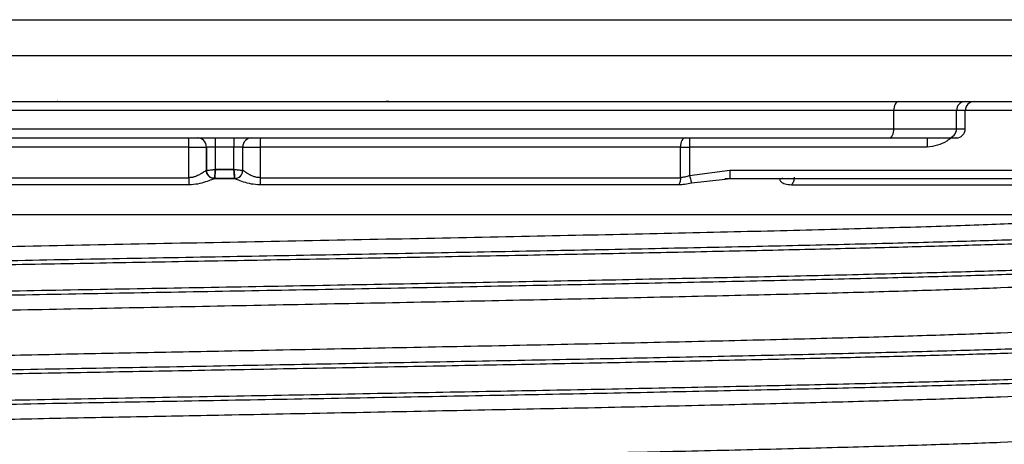
# Model space of a CAD drawing. Units: millimetres. Extents: x 5 to 292, y 5 to 415.
# Drawn here: x 76 to 103, y 254 to 265 of the extents above; entities that cross this region are included whole.
import ezdxf

# ---------------------------------------------------------------- set-up
doc = ezdxf.new("R2010")
doc.units = ezdxf.units.MM

msp = doc.modelspace()

# ---------------------------------------------------------------- linework, layer by layer
at = {"color": 7, "linetype": 'Continuous', "lineweight": 18}
msp.add_line((45.5833, 265.4813), (117.8552, 265.4813), dxfattribs=at)
at = {"color": 8, "linetype": 'Continuous', "lineweight": 25}
for p, q in [((44.5835, 264.4988), (81.9056, 264.4988)), ((81.9056, 264.4988), (118.8551, 264.4988)), ((102.1748, 262.9813), (101.9354, 262.9813)), ((109.6577, 262.9813), (102.1748, 262.9813)), ((101.9354, 262.4813), (102.1748, 262.4813)), ((82.2982, 261.9813), (82.7762, 261.9813)), ((94.6402, 260.9978), (95.5652, 261.1016)), ((106.4193, 260.1163), (57.0193, 260.1163))]:
    msp.add_line(p, q, dxfattribs=at)
at = {"color": 7, "linetype": 'Continuous', "lineweight": 25}
for p, q in [((100.2104, 262.9813), (63.4119, 262.9813)), ((100.2104, 262.4813), (100.2104, 262.9813)), ((101.9354, 262.9813), (100.2104, 262.9813)), ((101.9354, 262.4813), (101.9354, 262.9813)), ((102.1748, 262.4813), (102.1748, 262.9813)), ((63.4119, 262.4813), (100.2104, 262.4813)), ((100.2104, 262.4813), (101.9354, 262.4813)), ((80.8151, 261.9813), (69.2289, 261.9813)), ((80.8151, 261.1386), (80.8151, 261.9813)), ((80.8151, 261.9813), (81.2972, 261.9813)), ((81.2972, 261.9813), (81.2972, 261.3413)), ((81.2982, 261.9813), (81.2972, 261.9813)), ((81.5466, 261.9813), (81.2982, 261.9813)), ((81.2982, 261.3413), (81.2982, 261.9813)), ((82.0514, 261.9813), (81.5466, 261.9813)), ((81.5473, 261.3664), (81.5466, 261.9813)), ((82.0506, 261.3664), (82.0514, 261.9813)), ((82.2982, 261.9813), (82.0514, 261.9813)), ((82.2982, 261.3413), (82.2982, 261.9813)), ((82.7762, 261.9813), (82.7763, 261.1386)), ((94.3422, 261.9813), (82.7762, 261.9813)), ((94.3422, 261.1386), (94.3422, 261.9813)), ((94.3422, 261.9813), (94.5878, 261.9813)), ((101.1281, 261.9813), (94.5878, 261.9813)), ((94.5878, 261.9813), (94.5878, 261.1961)), ((69.2289, 261.1386), (80.8151, 261.1386)), ((81.2972, 261.3413), (81.2966, 261.3413)), ((81.2972, 261.3413), (81.2982, 261.3413)), ((82.0513, 261.3671), (81.5466, 261.3671)), ((82.2972, 261.3413), (82.2982, 261.3413)), ((82.2976, 261.3413), (82.2972, 261.3413)), ((82.7763, 261.1386), (94.3422, 261.1386)), ((94.5878, 261.1961), (95.6989, 261.3413)), ((95.6989, 261.3413), (105.912, 261.3413)), ((69.2789, 260.9508), (80.8187, 260.9508)), ((81.5232, 261.1163), (81.5222, 261.1163)), ((81.5232, 261.1163), (82.0732, 261.1163)), ((82.0732, 261.1163), (81.5232, 261.1163)), ((82.772, 260.9508), (94.2917, 260.9508)), ((95.5638, 261.1145), (95.6973, 261.1201)), ((95.5652, 261.1016), (95.6969, 261.1163)), ((95.6971, 261.1163), (105.91, 261.1163)), ((97.3967, 260.9448), (103.9482, 260.9448))]:
    msp.add_line(p, q, dxfattribs=at)
at = {"color": 7, "linetype": 'Continuous', "lineweight": 25, "flags": 128}
for points in [[(100.3407, 263.2313), (100.3153, 263.2265), (100.2908, 263.2123), (100.2683, 263.1892), (100.2486, 263.1581), (100.2324, 263.1202), (100.2204, 263.077), (100.2129, 263.0301), (100.2104, 262.9813)], [(94.4672, 262.2313), (94.4428, 262.2265), (94.4194, 262.2123), (94.3978, 262.1892), (94.3789, 262.1581), (94.3633, 262.1202), (94.3518, 262.077), (94.3447, 262.0301), (94.3422, 261.9813)], [(100.0802, 262.2313), (100.1056, 262.2361), (100.1301, 262.2504), (100.1526, 262.2735), (100.1723, 262.3045), (100.1885, 262.3424), (100.2005, 262.3857), (100.2079, 262.4326), (100.2104, 262.4813)]]:
    msp.add_lwpolyline(points, dxfattribs=at)
at = {"color": 7, "linetype": 'Continuous', "lineweight": 25}
for centre, radius, start, end in [((102.1795, 262.9872), 0.2442, 91.44005, 181.3704), ((102.4248, 262.9813), 0.25, 90, 180), ((79.0631, 262.0437), 1.7531, 357.95942, 6.14223), ((81.0472, 261.9813), 0.25, 359.99979, 89.99993), ((81.0482, 261.9813), 0.25, 0.00026, 89.99946), ((72.0314, 262.0438), 9.5153, 359.62369, 1.12912), ((87.0155, 262.0438), 4.9645, 177.83495, 180.72075), ((82.5482, 261.9813), 0.25, 90.00052, 179.99991), ((84.2773, 262.0437), 1.5023, 172.82633, 182.38031), ((101.6573, 262.0438), 7.0698, 178.48011, 180.50637), ((108.1932, 262.0438), 7.0654, 178.47948, 180.50701), ((101.6912, 262.4755), 0.2442, 271.43872, 1.3719), ((101.9248, 262.4813), 0.25, 270, 0), ((81.5222, 261.3413), 0.225, 180.00114, 269.99946), ((82.0722, 261.3413), 0.225, 270.0002, 0.00032)]:
    msp.add_arc(centre, radius, start, end, dxfattribs=at)
for points, knots in [([(45.5835, 265.4813), (45.6206, 265.4813), (45.6949, 265.4813), (46.2464, 265.4813), (47.1146, 265.4813), (48.3227, 265.4813), (49.8507, 265.4813), (51.6861, 265.4813), (53.8106, 265.4813), (56.2038, 265.4813), (58.8428, 265.4813), (61.7022, 265.4813), (64.7543, 265.4813), (67.9697, 265.4813), (71.3176, 265.4813), (74.7651, 265.4813), (78.2801, 265.4813), (80.6455, 265.4813), (81.8287, 265.4813)], [0, 0, 0, 0, 0.0625, 0.125, 0.1875, 0.25, 0.3125, 0.375, 0.4375, 0.5, 0.5625, 0.625, 0.6875, 0.7499998, 0.8125004, 0.8749985, 0.9374704, 1, 1, 1, 1]), ([(81.8287, 265.4813), (83.0116, 265.4813), (85.3766, 265.4813), (88.8883, 265.4813), (92.3307, 265.4813), (95.6713, 265.4813), (98.8776, 265.4813), (101.9186, 265.4813), (104.7651, 265.4813), (107.3897, 265.4813), (109.767, 265.4813), (111.8742, 265.4813), (113.6911, 265.4813), (115.1997, 265.4813), (116.3876, 265.4813), (117.2346, 265.4813), (117.7609, 265.4813), (117.8206, 265.4813), (117.85, 265.4813)], [0, 0, 0, 0, 0.06264771, 0.12524267, 0.18786132, 0.25048252, 0.31310294, 0.37572355, 0.43834414, 0.50096473, 0.56358532, 0.62620591, 0.6888265, 0.7514471, 0.81406767, 0.87668827, 0.93930886, 1, 1, 1, 1]), ([(44.5667, 263.2313), (44.5649, 263.2313), (44.5056, 263.2313), (44.7182, 263.2313), (45.2319, 263.2313), (46.139, 263.2313), (47.3774, 263.2313), (48.9496, 263.2313), (50.8366, 263.2313), (53.0213, 263.2313), (55.4822, 263.2313), (58.1959, 263.2313), (61.136, 263.2313), (64.2744, 263.2313), (67.5809, 263.2313), (71.0234, 263.2313), (74.569, 263.2313), (78.1835, 263.2313), (80.6157, 263.2313), (81.8318, 263.2313)], [0, 0, 0, 0, 0.001922, 0.0643019, 0.1266818, 0.1890616, 0.2514415, 0.3138214, 0.3762013, 0.4385811, 0.500961, 0.5633409, 0.6257208, 0.6881006, 0.7504805, 0.8128604, 0.8752403, 0.9376202, 1, 1, 1, 1]), ([(77.2094, 263.2313), (77.2132, 263.2313), (77.2209, 263.2313), (77.201, 263.2313), (77.191, 263.2313)], [0, 0, 0, 0, 0.5002444, 1, 1, 1, 1]), ([(81.8318, 263.2313), (83.0476, 263.2313), (85.4794, 263.2313), (89.0905, 263.2313), (92.6308, 263.2313), (96.0659, 263.2313), (99.3628, 263.2313), (102.4899, 263.2313), (105.4169, 263.2313), (108.1157, 263.2313), (110.5603, 263.2313), (112.727, 263.2313), (114.5954, 263.2313), (116.1465, 263.2313), (117.3681, 263.2313), (118.239, 263.2313), (118.7802, 263.2313), (118.8416, 263.2313), (118.8718, 263.2313)], [0, 0, 0, 0, 0.0626206, 0.1252412, 0.1878618, 0.2504824, 0.313103, 0.3757236, 0.4383441, 0.5009647, 0.5635853, 0.6262059, 0.6888265, 0.7514471, 0.8140677, 0.8766883, 0.9393088, 1, 1, 1, 1]), ([(86.3149, 263.2313), (86.2965, 263.2313), (86.2596, 263.2313), (86.2484, 263.2313), (86.2428, 263.2313)], [0, 0, 0, 0, 0.4995889, 1, 1, 1, 1]), ([(63.5409, 262.2313), (64.4695, 262.2313), (66.3269, 262.2313), (69.2796, 262.2313), (72.324, 262.2313), (75.4488, 262.2313), (78.6246, 262.2313), (81.8261, 262.2313), (85.0266, 262.2313), (88.1998, 262.2313), (91.3203, 262.2313), (94.3586, 262.2313), (97.3037, 262.2313), (99.1547, 262.2313), (100.0802, 262.2313)], [0, 0, 0, 0, 0.0833392, 0.1666746, 0.2499995, 0.3333172, 0.416677, 0.5000001, 0.5833168, 0.6666767, 0.7500008, 0.8333193, 0.916658, 1, 1, 1, 1]), ([(100.0802, 262.2313), (100.4422, 262.2313), (101.1661, 262.2313), (101.5202, 262.2313), (101.6973, 262.2313)], [0, 0, 0, 0, 0.4999998, 1, 1, 1, 1]), ([(101.6973, 262.2313), (101.832, 262.2313), (101.9741, 262.2313), (101.9175, 262.2313), (101.9146, 262.2313)], [0, 0, 0, 0, 0.9474623, 1, 1, 1, 1]), ([(81.2966, 261.3413), (81.2934, 261.3397), (81.2867, 261.3363), (81.2437, 261.3062), (81.1789, 261.2607), (81.0898, 261.21), (81.012, 261.1737), (80.912, 261.1441), (80.8474, 261.1404), (80.8151, 261.1386)], [0, 0, 0, 0, 0.1218611, 0.2501695, 0.4995111, 0.5797173, 0.7497437, 0.8749817, 1, 1, 1, 1]), ([(80.8151, 261.1386), (80.8151, 261.1201), (80.8152, 261.083), (80.816, 261.031), (80.8171, 260.9847), (80.8182, 260.9621), (80.8187, 260.9508)], [0, 0, 0, 0, 0.2499962, 0.4999944, 0.749998, 1, 1, 1, 1]), ([(81.5214, 261.1163), (81.4919, 261.1197), (81.433, 261.1265), (81.3587, 261.1785), (81.3068, 261.2529), (81.3, 261.3118), (81.2966, 261.3413)], [0, 0, 0, 0, 0.2500005, 0.4999998, 0.7499987, 1, 1, 1, 1]), ([(81.2982, 261.3413), (81.2994, 261.3416), (81.3017, 261.3421), (81.3229, 261.3441), (81.3671, 261.3483), (81.4318, 261.355), (81.4935, 261.361), (81.5289, 261.3645), (81.5473, 261.3664)], [0, 0, 0, 0, 0.1372607, 0.2664847, 0.4999346, 0.7273681, 0.8581504, 1, 1, 1, 1]), ([(81.5232, 261.1163), (81.4937, 261.1197), (81.4348, 261.1265), (81.3604, 261.1785), (81.3084, 261.2529), (81.3016, 261.3118), (81.2982, 261.3413)], [0, 0, 0, 0, 0.249998, 0.4999981, 0.7500012, 1, 1, 1, 1]), ([(81.5466, 261.3671), (81.5445, 261.3457), (81.5405, 261.306), (81.5347, 261.2446), (81.5296, 261.194), (81.5263, 261.1561), (81.5236, 261.1248), (81.5234, 261.1197), (81.5232, 261.1163)], [0, 0, 0, 0, 0.16352547, 0.30347829, 0.50019563, 0.6329695, 0.76241251, 1, 1, 1, 1]), ([(81.5232, 261.1163), (81.5234, 261.1211), (81.5238, 261.1306), (81.53, 261.1977), (81.5379, 261.2801), (81.5437, 261.3375), (81.5466, 261.3663)], [0, 0, 0, 0, 0.2799454, 0.5595285, 0.7791211, 1, 1, 1, 1]), ([(81.5466, 261.3663), (81.6408, 261.3663), (81.8091, 261.3663), (81.9773, 261.3663), (82.0514, 261.3663)], [0, 0, 0, 0, 0.5600005, 1, 1, 1, 1]), ([(82.0506, 261.3664), (82.0723, 261.3643), (82.1121, 261.3604), (82.1729, 261.3543), (82.2339, 261.3478), (82.2872, 261.343), (82.2945, 261.3419), (82.2982, 261.3413)], [0, 0, 0, 0, 0.1671395, 0.3064612, 0.5008754, 0.747609, 1, 1, 1, 1]), ([(82.0514, 261.3663), (82.055, 261.3297), (82.0623, 261.2566), (82.0697, 261.1744), (82.0735, 261.1251), (82.0733, 261.1193), (82.0732, 261.1163)], [0, 0, 0, 0, 0.2799576, 0.5588247, 0.7793449, 1, 1, 1, 1]), ([(82.0732, 261.1163), (82.0732, 261.1197), (82.0733, 261.1248), (82.071, 261.1561), (82.068, 261.1941), (82.0631, 261.2447), (82.0574, 261.3059), (82.0535, 261.3453), (82.0514, 261.3663)], [0, 0, 0, 0, 0.2379426, 0.367672, 0.5007816, 0.6986167, 0.8386551, 1, 1, 1, 1]), ([(82.0732, 261.1163), (82.1027, 261.1197), (82.1617, 261.1265), (82.236, 261.1785), (82.2881, 261.2529), (82.2948, 261.3118), (82.2982, 261.3413)], [0, 0, 0, 0, 0.2499977, 0.4999997, 0.750002, 1, 1, 1, 1]), ([(82.7763, 261.1386), (82.744, 261.1404), (82.6794, 261.1441), (82.5903, 261.1706), (82.5279, 261.1977), (82.48, 261.2227), (82.4134, 261.2606), (82.3493, 261.3062), (82.3069, 261.3362), (82.3007, 261.3396), (82.2976, 261.3413)], [0, 0, 0, 0, 0.1250883, 0.2501481, 0.3753909, 0.4203573, 0.5006301, 0.749919, 0.8774508, 1, 1, 1, 1]), ([(82.7762, 261.1386), (82.7762, 261.1201), (82.7761, 261.083), (82.7752, 261.031), (82.7739, 260.9847), (82.7726, 260.9621), (82.772, 260.9508)], [0, 0, 0, 0, 0.2499968, 0.4999963, 0.7499955, 1, 1, 1, 1]), ([(94.3422, 261.1386), (94.3416, 261.1201), (94.3403, 261.083), (94.3297, 261.031), (94.3138, 260.9847), (94.2991, 260.9621), (94.2917, 260.9508)], [0, 0, 0, 0, 0.2499965, 0.4999958, 0.7499907, 1, 1, 1, 1]), ([(94.5878, 261.1961), (94.5436, 261.1796), (94.4599, 261.1484), (94.38, 261.1417), (94.3422, 261.1386)], [0, 0, 0, 0, 0.5279794, 1, 1, 1, 1]), ([(94.5878, 261.1961), (94.5936, 261.1747), (94.6052, 261.1317), (94.6206, 261.0736), (94.633, 261.0264), (94.6379, 261.0071), (94.6402, 260.9978)], [0, 0, 0, 0, 0.2566391, 0.5159263, 0.7667509, 1, 1, 1, 1]), ([(95.6989, 261.3413), (95.6989, 261.3118), (95.6988, 261.2529), (95.6983, 261.1785), (95.6977, 261.1265), (95.6972, 261.1197), (95.6969, 261.1163)], [0, 0, 0, 0, 0.25000249, 0.50000035, 0.75000294, 1, 1, 1, 1]), ([(97.4653, 261.1519), (97.4644, 261.1316), (97.4626, 261.0909), (97.4482, 261.0337), (97.4267, 260.9826), (97.4067, 260.9574), (97.3967, 260.9448)], [0, 0, 0, 0, 0.25000318, 0.50000247, 0.75000263, 1, 1, 1, 1]), ([(80.8187, 260.9508), (80.902, 260.9557), (81.0687, 260.9653), (81.2891, 261.0285), (81.432, 261.0825), (81.5043, 261.1117), (81.5157, 261.1148), (81.5214, 261.1163)], [0, 0, 0, 0, 0.249882, 0.4998998, 0.7495027, 0.8761702, 1, 1, 1, 1]), ([(82.0728, 261.1163), (82.0782, 261.1148), (82.0893, 261.1117), (82.1605, 261.0824), (82.3026, 261.0285), (82.5223, 260.9653), (82.6888, 260.9556), (82.772, 260.9508)], [0, 0, 0, 0, 0.1241965, 0.2505152, 0.5001223, 0.7501958, 1, 1, 1, 1]), ([(94.2917, 260.9508), (94.3472, 260.9532), (94.4585, 260.958), (94.5795, 260.9845), (94.6402, 260.9978)], [0, 0, 0, 0, 0.4977288, 1, 1, 1, 1]), ([(97.1547, 261.1163), (97.1343, 261.1147), (97.0931, 261.1115), (97.0624, 261.0807), (97.0931, 261.0245), (97.2078, 260.9597), (97.3337, 260.9498), (97.3967, 260.9448)], [0, 0, 0, 0, 0.1239781, 0.2504835, 0.5000808, 0.7501712, 1, 1, 1, 1]), ([(57.122, 258.6504), (57.2217, 258.6703), (57.439, 258.7136), (58.4134, 258.7804), (59.89, 258.8507), (61.8537, 258.921), (64.2435, 258.9913), (67.0126, 259.0616), (70.0999, 259.1319), (73.4387, 259.2023), (76.9567, 259.2726), (80.5779, 259.3429), (84.2238, 259.4132), (87.8154, 259.4835), (91.2751, 259.5538), (94.5279, 259.6241), (97.5035, 259.6944), (100.1375, 259.7648), (102.3721, 259.8351), (104.1625, 259.9054), (105.4562, 259.9757), (106.2709, 260.0455), (106.3666, 260.0919), (106.4139, 260.1149)], [0, 0, 0, 0, 0.04072278, 0.08873592, 0.13674906, 0.18476221, 0.23277537, 0.28078851, 0.32880166, 0.37681482, 0.42482797, 0.47284112, 0.52085426, 0.5688674, 0.61688056, 0.66489371, 0.71290686, 0.76092001, 0.80893316, 0.85694632, 0.90495945, 0.95297227, 1, 1, 1, 1]), ([(55.6861, 258.1677), (55.6279, 258.1756), (55.4245, 258.2032), (55.4939, 258.2504), (55.8881, 258.3094), (56.7008, 258.3684), (57.8882, 258.4273), (59.4406, 258.4863), (61.332, 258.5453), (63.5344, 258.6043), (66.0139, 258.6633), (68.7327, 258.7223), (71.6495, 258.7812), (74.7198, 258.8402), (77.8968, 258.8992), (81.132, 258.9582), (84.3762, 259.0172), (87.5799, 259.0762), (90.6943, 259.1351), (93.6718, 259.1941), (96.4672, 259.2531), (99.0378, 259.3121), (101.3445, 259.3711), (103.3519, 259.4301), (105.0299, 259.4891), (106.3518, 259.548), (107.301, 259.607), (107.8502, 259.666), (108.0051, 259.7145), (107.9034, 259.7433), (107.8711, 259.7524)], [0, 0, 0, 0, 0.0149478, 0.0521684, 0.089389, 0.1266097, 0.1638303, 0.2010509, 0.2382716, 0.2754922, 0.3127129, 0.3499335, 0.3871541, 0.4243748, 0.4615954, 0.498816, 0.5360366, 0.5732573, 0.6104779, 0.6476985, 0.6849192, 0.7221398, 0.7593604, 0.7965811, 0.8338017, 0.8710223, 0.9082429, 0.9454636, 0.9826842, 1, 1, 1, 1]), ([(108.0072, 259.5995), (108.0182, 259.5931), (108.0591, 259.5692), (107.8011, 259.5278), (107.2377, 259.4754), (106.3456, 259.4229), (105.1622, 259.3704), (103.6946, 259.318), (101.9624, 259.2655), (99.9859, 259.2131), (97.7893, 259.1606), (95.3989, 259.1082), (92.8435, 259.0557), (90.154, 259.0032), (87.3627, 258.9508), (84.5034, 258.8983), (81.6106, 258.8459), (78.719, 258.7934), (75.8637, 258.741), (73.0789, 258.6885), (70.3983, 258.636), (67.8543, 258.5836), (65.4774, 258.5311), (63.2964, 258.4787), (61.3376, 258.4262), (59.6243, 258.3738), (58.1784, 258.3213), (57.0128, 258.2688), (56.1585, 258.2164), (55.6379, 258.1706), (55.5358, 258.1423), (55.4967, 258.1314)], [0, 0, 0, 0, 0.0130942, 0.0488264, 0.0845586, 0.1202908, 0.156023, 0.1917552, 0.2274874, 0.2632196, 0.2989517, 0.3346839, 0.3704161, 0.4061483, 0.4418805, 0.4776127, 0.5133449, 0.5490771, 0.5848093, 0.6205415, 0.6562737, 0.6920059, 0.7277381, 0.7634703, 0.7992025, 0.8349347, 0.8706669, 0.9063991, 0.9421313, 0.9778635, 1, 1, 1, 1]), ([(81.794, 257.6163), (82.8717, 257.6372), (85.0269, 257.6788), (88.2028, 257.7413), (91.2678, 257.8038), (94.1695, 257.8663), (96.8581, 257.9288), (99.2876, 257.9913), (101.417, 258.0538), (103.2075, 258.1163), (104.6373, 258.1788), (105.6488, 258.2413), (106.2088, 258.2913), (106.2783, 258.3205), (106.2982, 258.3288)], [0, 0, 0, 0, 0.0877202, 0.1754404, 0.2631606, 0.3508808, 0.438601, 0.5263213, 0.6140415, 0.7017617, 0.7894819, 0.8772021, 0.9649223, 1, 1, 1, 1]), ([(57.024, 256.8649), (57.0225, 256.8654), (56.9522, 256.8867), (57.2018, 256.9288), (57.8038, 256.9913), (58.8652, 257.0538), (60.3043, 257.1163), (62.1133, 257.1788), (64.2569, 257.2413), (66.6994, 257.3038), (69.399, 257.3663), (72.3093, 257.4288), (75.3806, 257.4913), (78.5605, 257.5538), (80.7162, 257.5955), (81.794, 257.6163)], [0, 0, 0, 0, 0.00192087, 0.08509412, 0.16826738, 0.25144064, 0.33461391, 0.41778718, 0.50096044, 0.58413371, 0.66730698, 0.75048022, 0.8336535, 0.91682674, 1, 1, 1, 1]), ([(106.4145, 257.1149), (106.3775, 257.0945), (106.3027, 257.0533), (105.6598, 256.9913), (104.6344, 256.9288), (103.2083, 256.8663), (101.4168, 256.8038), (99.2877, 256.7413), (96.8581, 256.6788), (94.1695, 256.6163), (91.2678, 256.5538), (88.2028, 256.4913), (85.0269, 256.4288), (82.8717, 256.3872), (81.794, 256.3663)], [0, 0, 0, 0, 0.0815658, 0.1650598, 0.2485538, 0.3320478, 0.4155418, 0.4990359, 0.5825299, 0.6660239, 0.7495179, 0.8330119, 0.9165059, 1, 1, 1, 1]), ([(108.0243, 256.598), (108.0307, 256.5954), (108.0808, 256.5753), (107.8698, 256.5378), (107.3729, 256.4853), (106.5364, 256.4328), (105.4088, 256.3804), (103.9933, 256.3279), (102.3098, 256.2755), (100.3779, 256.223), (98.221, 256.1705), (95.8651, 256.1181), (93.3386, 256.0656), (90.6721, 256.0132), (87.8975, 255.9607), (85.0485, 255.9083), (82.1593, 255.8558), (79.2648, 255.8033), (76.3999, 255.7509), (73.5992, 255.6984), (70.8964, 255.646), (68.3241, 255.5935), (65.9133, 255.5411), (63.6931, 255.4886), (61.6903, 255.4361), (59.9288, 255.3837), (58.4308, 255.3312), (57.2111, 255.2788), (56.2963, 255.2263), (55.6944, 255.1772), (55.5492, 255.1456), (55.4844, 255.1315)], [0, 0, 0, 0, 0.0052954, 0.0410671, 0.0768388, 0.1126105, 0.1483822, 0.1841538, 0.2199255, 0.2556972, 0.2914689, 0.3272406, 0.3630123, 0.398784, 0.4345557, 0.4703274, 0.5060991, 0.5418708, 0.5776425, 0.6134142, 0.6491859, 0.6849576, 0.7207293, 0.756501, 0.7922727, 0.8280444, 0.8638161, 0.8995879, 0.9353596, 0.9711313, 1, 1, 1, 1]), ([(55.5816, 255.2525), (55.659, 255.2687), (55.8302, 255.3046), (56.5713, 255.3601), (57.699, 255.4191), (59.2042, 255.4781), (61.0495, 255.5371), (63.2107, 255.5961), (65.6538, 255.6551), (68.3418, 255.7141), (71.2337, 255.773), (74.2854, 255.832), (77.4504, 255.891), (80.6805, 255.95), (83.9264, 256.009), (87.1386, 256.068), (90.2683, 256.1269), (93.2677, 256.1859), (96.091, 256.2449), (98.6953, 256.3039), (101.0409, 256.3629), (103.0919, 256.4219), (104.8174, 256.4809), (106.1896, 256.5398), (107.1936, 256.5988), (107.7918, 256.6578), (108.0226, 256.709), (107.8886, 256.7405), (107.8382, 256.7524)], [0, 0, 0, 0, 0.0324677, 0.0717928, 0.1111179, 0.150443, 0.1897681, 0.2290933, 0.2684184, 0.3077435, 0.3470686, 0.3863937, 0.4257188, 0.4650439, 0.504369, 0.5436941, 0.5830192, 0.6223443, 0.6616694, 0.7009945, 0.7403196, 0.7796447, 0.8189698, 0.8582949, 0.8976199, 0.936945, 0.9762701, 1, 1, 1, 1]), ([(81.794, 256.3663), (80.9318, 256.3497), (79.2072, 256.3163), (76.6478, 256.2663), (74.1439, 256.2163), (71.723, 256.1663), (69.4116, 256.1163), (67.2351, 256.0663), (65.2173, 256.0163), (63.3802, 255.9663), (61.7442, 255.9163), (60.3266, 255.8663), (59.1449, 255.8163), (58.2052, 255.7663), (57.5426, 255.7163), (57.1796, 255.6777), (57.1293, 255.6558), (57.1172, 255.6505)], [0, 0, 0, 0, 0.0698481, 0.1396962, 0.2095444, 0.2793925, 0.3492406, 0.4190887, 0.4889369, 0.558785, 0.6286331, 0.6984812, 0.7683294, 0.8381775, 0.9080256, 0.9778737, 1, 1, 1, 1]), ([(81.794, 254.6163), (82.8717, 254.6372), (85.0269, 254.6788), (88.2028, 254.7413), (91.2678, 254.8038), (94.1695, 254.8663), (96.8581, 254.9288), (99.2876, 254.9913), (101.417, 255.0538), (103.2075, 255.1163), (104.6374, 255.1788), (105.6487, 255.2413), (106.208, 255.2912), (106.2776, 255.3203), (106.2972, 255.3285)], [0, 0, 0, 0, 0.0877571, 0.1755142, 0.2632713, 0.3510284, 0.4387855, 0.5265426, 0.6142996, 0.7020568, 0.7898138, 0.8775709, 0.965328, 1, 1, 1, 1]), ([(57.0231, 253.8649), (57.0218, 253.8654), (56.9769, 253.8825), (57.1375, 253.9163), (57.5252, 253.9663), (58.2099, 254.0163), (59.1436, 254.0663), (60.327, 254.1163), (61.7441, 254.1663), (63.3802, 254.2163), (65.2173, 254.2663), (67.2351, 254.3163), (69.4116, 254.3663), (71.723, 254.4163), (74.1439, 254.4663), (76.6478, 254.5163), (79.2072, 254.5663), (80.9318, 254.5997), (81.794, 254.6163)], [0, 0, 0, 0, 0.00192182, 0.06846037, 0.13499891, 0.20153746, 0.268076, 0.33461454, 0.4011531, 0.46769163, 0.5342302, 0.60076873, 0.6673073, 0.73384585, 0.80038439, 0.86692293, 0.93346148, 1, 1, 1, 1]), ([(81.794, 253.3663), (82.8717, 253.3872), (85.0269, 253.4288), (88.2028, 253.4913), (91.2678, 253.5538), (94.1695, 253.6163), (96.8581, 253.6788), (99.2877, 253.7413), (101.4168, 253.8038), (103.2083, 253.8663), (104.6344, 253.9288), (105.6598, 253.9913), (106.3027, 254.0533), (106.3775, 254.0945), (106.4145, 254.1149)], [0, 0, 0, 0, 0.0834941, 0.1669881, 0.2504821, 0.3339761, 0.4174701, 0.5009641, 0.5844582, 0.6679522, 0.7514462, 0.8349402, 0.9184342, 1, 1, 1, 1])]:
    msp.add_open_spline(points, degree=3, knots=knots, dxfattribs=at)
at = {"color": 8, "linetype": 'Continuous', "lineweight": 25}
for points, knots in [([(101.786, 262.2313), (101.7475, 262.2016), (101.6337, 262.1138), (101.412, 262.0131), (101.2226, 261.9919), (101.1281, 261.9813)], [0, 0, 0, 0, 0.2039715, 0.60253681, 1, 1, 1, 1]), ([(55.4094, 257.3819), (55.4364, 257.4001), (55.4928, 257.4381), (56.0803, 257.4959), (57.0447, 257.5552), (58.3996, 257.6146), (60.1122, 257.674), (62.1591, 257.7334), (64.508, 257.7927), (67.1227, 257.8521), (69.9629, 257.9115), (72.9846, 257.9709), (76.1412, 258.0302), (79.3839, 258.0896), (82.6628, 258.149), (85.927, 258.2084), (89.1263, 258.2677), (92.2111, 258.3271), (95.134, 258.3865), (97.8496, 258.4459), (100.3162, 258.5052), (102.4954, 258.5646), (104.3543, 258.624), (105.8614, 258.6834), (107.004, 258.7427), (107.7251, 258.8021), (108.0558, 258.8473), (108.012, 258.8726), (108.0024, 258.8781)], [0, 0, 0, 0, 0.0364658, 0.0761491, 0.1158325, 0.1555158, 0.1951991, 0.2348824, 0.2745658, 0.3142491, 0.3539324, 0.3936158, 0.4332991, 0.4729824, 0.5126657, 0.5523491, 0.5920324, 0.6317157, 0.671399, 0.7110823, 0.7507657, 0.790449, 0.8301323, 0.8698156, 0.9094989, 0.9491823, 0.9888656, 1, 1, 1, 1]), ([(107.8507, 258.7307), (107.8367, 258.7231), (107.7859, 258.6959), (107.2833, 258.6491), (106.3565, 258.5901), (105.0286, 258.5311), (103.3523, 258.4721), (101.3444, 258.4131), (99.0378, 258.3541), (96.4672, 258.2952), (93.6718, 258.2362), (90.6943, 258.1772), (87.5799, 258.1182), (84.3762, 258.0592), (81.132, 258.0002), (77.8968, 257.9413), (74.7198, 257.8823), (71.6495, 257.8233), (68.7327, 257.7643), (66.0139, 257.7053), (63.5344, 257.6463), (61.332, 257.5873), (59.4406, 257.5284), (57.888, 257.4694), (56.7016, 257.4104), (55.8853, 257.3514), (55.5045, 257.2924), (55.4088, 257.2513), (55.5549, 257.2298), (55.5674, 257.2279)], [0, 0, 0, 0, 0.0150403, 0.0542919, 0.0935435, 0.1327951, 0.1720468, 0.2112984, 0.25055, 0.2898017, 0.3290533, 0.3683049, 0.4075566, 0.4468082, 0.4860598, 0.5253115, 0.5645631, 0.6038147, 0.6430664, 0.682318, 0.7215697, 0.7608213, 0.8000729, 0.8393246, 0.8785762, 0.9178279, 0.9570795, 0.9963311, 1, 1, 1, 1]), ([(55.4445, 254.3819), (55.4332, 254.3907), (55.3962, 254.4193), (55.7662, 254.4677), (56.5334, 254.5271), (57.7131, 254.5865), (59.2572, 254.6459), (61.1499, 254.7052), (63.3599, 254.7646), (65.8535, 254.824), (68.5921, 254.8834), (71.5335, 254.9427), (74.6322, 255.0021), (77.8403, 255.0615), (81.1084, 255.1209), (84.3858, 255.1802), (87.6221, 255.2396), (90.7672, 255.299), (93.7726, 255.3584), (96.5919, 255.4177), (99.1814, 255.4771), (101.5012, 255.5365), (103.5158, 255.5959), (105.1927, 255.6552), (106.5108, 255.7146), (107.4323, 255.774), (107.959, 255.8284), (107.9911, 255.8629), (108.0048, 255.8777)], [0, 0, 0, 0, 0.0176801, 0.0573749, 0.0970697, 0.1367644, 0.1764592, 0.2161539, 0.2558487, 0.2955435, 0.3352382, 0.374933, 0.4146277, 0.4543224, 0.4940172, 0.5337119, 0.5734067, 0.6131014, 0.6527961, 0.6924909, 0.7321856, 0.7718803, 0.8115751, 0.8512698, 0.8909645, 0.9306593, 0.970354, 1, 1, 1, 1]), ([(107.8479, 255.7306), (107.821, 255.7203), (107.7425, 255.6904), (107.1781, 255.6409), (106.1938, 255.5819), (104.8163, 255.5229), (103.0922, 255.4639), (101.0408, 255.4049), (98.6953, 255.3459), (96.091, 255.287), (93.2677, 255.228), (90.2683, 255.169), (87.1386, 255.11), (83.9264, 255.051), (80.6805, 254.992), (77.4504, 254.933), (74.2854, 254.8741), (71.2337, 254.8151), (68.3418, 254.7561), (65.6538, 254.6971), (63.2107, 254.6381), (61.0497, 254.5791), (59.2036, 254.5202), (57.7013, 254.4612), (56.5629, 254.4022), (55.8157, 254.3432), (55.4347, 254.2842), (55.519, 254.2449), (55.5611, 254.2252)], [0, 0, 0, 0, 0.02042815, 0.05961101, 0.09879386, 0.13797671, 0.17715957, 0.21634243, 0.25552529, 0.29470815, 0.33389101, 0.37307387, 0.41225676, 0.4514396, 0.49062249, 0.52980536, 0.56898825, 0.60817111, 0.64735401, 0.68653687, 0.72571976, 0.76490265, 0.80408553, 0.84326843, 0.88245131, 0.92163421, 0.96081709, 1, 1, 1, 1])]:
    msp.add_open_spline(points, degree=3, knots=knots, dxfattribs=at)

doc.saveas('drawing.dxf')
